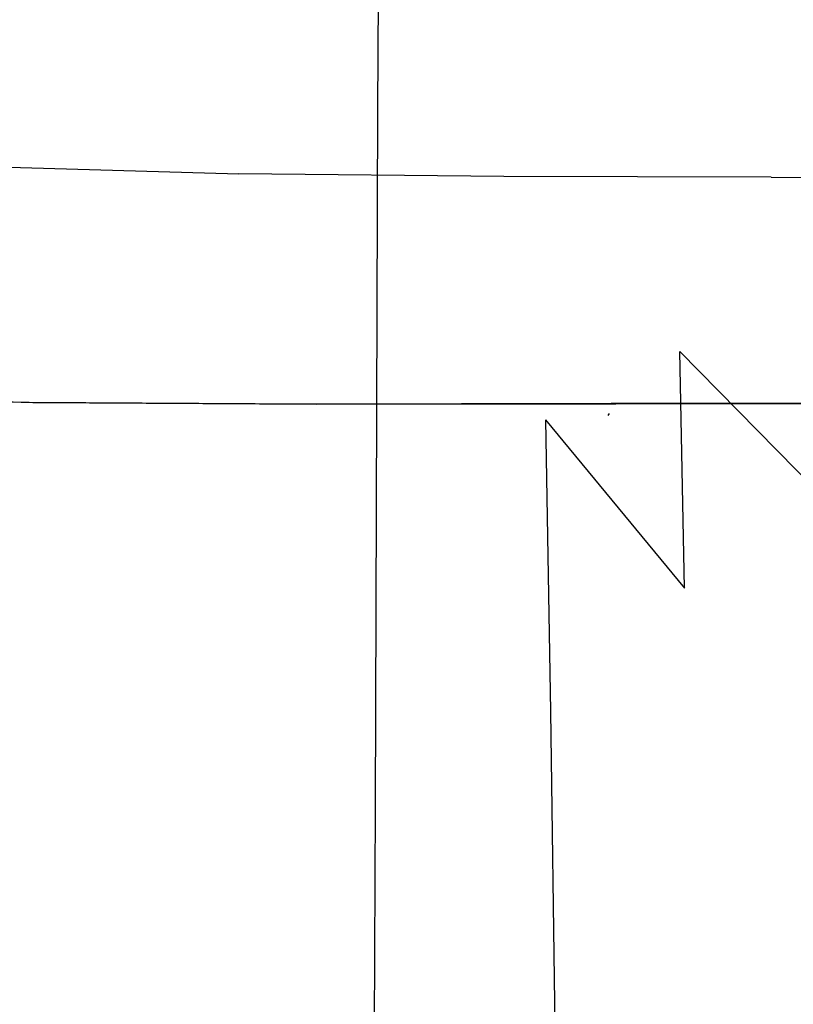
# Model space of a CAD drawing. Extents: x -55 to 55, y -211 to 0.
# Drawn here: x 15 to 25, y -56 to -44 of the extents above; entities that cross this region are included whole.
import ezdxf

# ---------------------------------------------------------------- set-up
doc = ezdxf.new("R2010")
doc.units = 0
doc.header["$MEASUREMENT"] = 0
doc.layers.add('CHROM', color=253, linetype='Continuous')

msp = doc.modelspace()

# ---------------------------------------------------------------- linework, layer by layer
at = {"layer": 'CHROM', "linetype": 'ByBlock'}
for points, invisible_edges in [([(22.727, -34.922, 274.037), (21.028, -35.754, 273.076), (20.996, -43.947, 273.771), (22.694, -43.266, 274.81)], 15), ([(19.553, -36.7, 272.014), (19.524, -44.721, 272.618), (20.996, -43.947, 273.771), (21.028, -35.754, 273.076)], 15), ([(16.139, -38.481, 263.709), (16.132, -44.405, 264.178), (16.238, -42.42, 266.12), (16.25, -36.177, 265.619)], 15), ([(18.319, -37.801, 270.821), (18.294, -45.622, 271.327), (19.524, -44.721, 272.618), (19.553, -36.7, 272.014)], 11), ([(18.319, -37.801, 270.821), (17.344, -39.094, 269.462), (17.323, -46.681, 269.877), (18.294, -45.622, 271.327)], 15), ([(18.719, -43.961, 255.28), (17.634, -41.479, 257.085), (17.609, -38.185, 256.071), (18.68, -40.79, 254.303)], 15), ([(16.139, -38.481, 263.709), (16.333, -40.9, 261.709), (16.333, -46.492, 262.156), (16.132, -44.405, 264.178)], 15), ([(17.659, -45.687, 257.763), (16.837, -43.336, 259.701), (16.826, -38.884, 258.996), (17.634, -41.479, 257.085)], 15), ([(17.344, -39.094, 269.462), (16.644, -40.621, 267.906), (16.628, -47.93, 268.244), (17.323, -46.681, 269.877)], 15), ([(16.238, -42.42, 266.12), (16.226, -49.402, 266.405), (16.628, -47.93, 268.244), (16.644, -40.621, 267.906)], 15), ([(18.719, -43.961, 255.28), (18.68, -40.79, 254.303), (19.995, -43.252, 252.672), (20.047, -46.317, 253.608)], 15), ([(16.333, -40.9, 261.709), (16.837, -43.336, 259.701), (16.848, -48.595, 260.128), (16.333, -46.492, 262.156)], 15), ([(19.94, -41.02, 251.357), (21.459, -43.282, 249.941), (21.522, -45.557, 251.203), (19.995, -43.252, 252.672)], 15), ([(18.758, -47.942, 255.928), (17.659, -45.687, 257.763), (17.634, -41.479, 257.085), (18.719, -43.961, 255.28)], 15), ([(23.105, -43.512, 247.167), (23.166, -45.364, 248.702), (21.459, -43.282, 249.941), (21.398, -41.567, 248.367)], 15), ([(16.734, -42.423, 0.028), (14.524, -45.243, 0.07), (12.479, -44.958, 0.07), (15.094, -41.999, 0.028)], 15), ([(24.979, -45.21, 246.154), (23.105, -43.512, 247.167), (23.052, -42.047, 245.351), (24.932, -43.58, 244.344)], 15), ([(21.485, -42.474, 0.028), (24.468, -42.149, 0.028), (23.461, -45.133, 0.07), (20.146, -45.303, 0.07)], 15), ([(27.242, -42.449, 0.028), (26.672, -45.278, 0.07), (23.461, -45.133, 0.07), (24.468, -42.149, 0.028)], 15), ([(24.552, -51.731, 276.381), (26.617, -51.378, 277.164), (26.649, -42.227, 276.442), (24.587, -42.689, 275.709)], 15), ([(18.753, -42.78, 0.028), (17.056, -45.452, 0.07), (14.524, -45.243, 0.07), (16.734, -42.423, 0.028)], 15), ([(16.132, -44.405, 264.178), (16.126, -51.027, 264.429), (16.226, -49.402, 266.405), (16.238, -42.42, 266.12)], 15), ([(18.753, -42.78, 0.028), (21.485, -42.474, 0.028), (20.146, -45.303, 0.07), (17.056, -45.452, 0.07)], 15), ([(14.047, -42.873, 96.245), (14.307, -43.665, 94.272), (16.229, -43.418, 94.547), (15.942, -42.642, 96.508)], 15), ([(24.552, -51.731, 276.381), (24.587, -42.689, 275.709), (22.694, -43.266, 274.81), (22.658, -52.171, 275.417)], 15), ([(19.199, -43.513, 93.497), (19.051, -42.9, 95.399), (17.679, -43.159, 94.917), (17.826, -43.742, 93.08)], 15), ([(21.683, -43.643, 92.387), (22.888, -43.493, 92.937), (22.979, -42.895, 95.432), (21.757, -43.086, 94.659)], 15), ([(20.457, -43.808, 91.93), (21.683, -43.643, 92.387), (21.757, -43.086, 94.659), (20.503, -43.293, 94.019)], 15), ([(16.365, -43.977, 92.756), (17.826, -43.742, 93.08), (17.679, -43.159, 94.917), (16.229, -43.418, 94.547)], 15), ([(20.047, -46.317, 253.608), (19.995, -43.252, 252.672), (21.522, -45.557, 251.203), (21.581, -48.534, 252.098)], 15), ([(25.4, -43.239, 94.279), (24.102, -43.36, 93.588), (23.8, -43.879, 90.428), (25.088, -43.791, 90.731)], 15), ([(17.659, -45.687, 257.763), (17.683, -50.627, 258.169), (16.848, -48.595, 260.128), (16.837, -43.336, 259.701)], 15), ([(20.457, -43.808, 91.93), (20.503, -43.293, 94.019), (19.199, -43.513, 93.497), (19.182, -43.984, 91.558)], 15), ([(22.658, -52.171, 275.417), (22.694, -43.266, 274.81), (20.996, -43.947, 273.771), (20.962, -52.691, 274.299)], 15), ([(23.166, -45.364, 248.702), (23.228, -47.695, 249.918), (21.522, -45.557, 251.203), (21.459, -43.282, 249.941)], 15), ([(24.102, -43.36, 93.588), (22.888, -43.493, 92.937), (22.607, -43.973, 90.132), (23.8, -43.879, 90.428)], 15), ([(14.426, -44.206, 92.513), (16.365, -43.977, 92.756), (16.229, -43.418, 94.547), (14.307, -43.665, 94.272)], 15), ([(21.683, -43.643, 92.387), (21.441, -44.082, 89.875), (22.607, -43.973, 90.132), (22.888, -43.493, 92.937)], 15), ([(19.182, -43.984, 91.558), (19.199, -43.513, 93.497), (17.826, -43.742, 93.08), (17.83, -44.169, 91.263)], 15), ([(24.979, -45.21, 246.154), (25.032, -47.197, 247.658), (23.166, -45.364, 248.702), (23.105, -43.512, 247.167)], 15), ([(20.457, -43.808, 91.93), (20.262, -44.203, 89.66), (21.441, -44.082, 89.875), (21.683, -43.643, 92.387)], 15), ([(16.371, -44.361, 91.038), (17.83, -44.169, 91.263), (17.826, -43.742, 93.08), (16.365, -43.977, 92.756)], 15), ([(20.457, -43.808, 91.93), (19.182, -43.984, 91.558), (19.033, -44.333, 89.49), (20.262, -44.203, 89.66)], 15), ([(25.088, -43.791, 90.731), (23.8, -43.879, 90.428), (23.379, -44.281, 86.84), (24.651, -44.225, 86.697)], 15), ([(14.422, -44.549, 90.872), (16.371, -44.361, 91.038), (16.365, -43.977, 92.756), (14.426, -44.206, 92.513)], 15), ([(18.758, -47.942, 255.928), (18.719, -43.961, 255.28), (20.047, -46.317, 253.608), (20.098, -50.088, 254.226)], 15), ([(19.493, -53.282, 273.052), (20.962, -52.691, 274.299), (20.996, -43.947, 273.771), (19.524, -44.721, 272.618)], 15), ([(21.441, -44.082, 89.875), (21.095, -44.41, 87.057), (22.217, -44.338, 86.967), (22.607, -43.973, 90.132)], 15), ([(23.8, -43.879, 90.428), (22.607, -43.973, 90.132), (22.217, -44.338, 86.967), (23.379, -44.281, 86.84)], 15), ([(19.182, -43.984, 91.558), (17.83, -44.169, 91.263), (17.714, -44.47, 89.366), (19.033, -44.333, 89.49)], 15), ([(20.262, -44.203, 89.66), (19.967, -44.492, 87.128), (21.095, -44.41, 87.057), (21.441, -44.082, 89.875)], 15), ([(16.371, -44.361, 91.038), (16.266, -44.61, 89.292), (17.714, -44.47, 89.366), (17.83, -44.169, 91.263)], 15), ([(20.262, -44.203, 89.66), (19.033, -44.333, 89.49), (18.785, -44.581, 87.2), (19.967, -44.492, 87.128)], 15), ([(24.202, -44.544, 82.148), (25.653, -44.509, 81.536), (26.101, -44.161, 86.557), (24.651, -44.225, 86.697)], 15), ([(19.033, -44.333, 89.49), (17.714, -44.47, 89.366), (17.502, -44.674, 87.291), (18.785, -44.581, 87.2)], 15), ([(20.707, -44.636, 83.868), (21.797, -44.594, 83.396), (22.217, -44.338, 86.967), (21.095, -44.41, 87.057)], 15), ([(22.939, -44.568, 82.796), (23.379, -44.281, 86.84), (22.217, -44.338, 86.967), (21.797, -44.594, 83.396)], 15), ([(24.202, -44.544, 82.148), (24.651, -44.225, 86.697), (23.379, -44.281, 86.84), (22.939, -44.568, 82.796)], 15), ([(14.422, -44.549, 90.872), (14.316, -44.748, 89.255), (16.266, -44.61, 89.292), (16.371, -44.361, 91.038)], 15), ([(16.132, -44.405, 264.178), (16.333, -46.492, 262.156), (16.334, -52.734, 262.385), (16.126, -51.027, 264.429)], 15), ([(19.617, -44.689, 84.255), (20.707, -44.636, 83.868), (21.095, -44.41, 87.057), (19.967, -44.492, 87.128)], 15), ([(16.266, -44.61, 89.292), (16.071, -44.767, 87.42), (17.502, -44.674, 87.291), (17.714, -44.47, 89.366)], 15), ([(18.473, -44.749, 84.598), (18.785, -44.581, 87.2), (17.502, -44.674, 87.291), (17.22, -44.811, 84.939)], 15), ([(19.617, -44.689, 84.255), (19.967, -44.492, 87.128), (18.785, -44.581, 87.2), (18.473, -44.749, 84.598)], 15), ([(22.309, -44.766, 78.628), (22.939, -44.568, 82.796), (21.797, -44.594, 83.396), (21.182, -44.767, 79.687)], 15), ([(23.568, -44.77, 77.461), (24.202, -44.544, 82.148), (22.939, -44.568, 82.796), (22.309, -44.766, 78.628)], 15), ([(23.568, -44.77, 77.461), (25.032, -44.768, 76.293), (25.653, -44.509, 81.536), (24.202, -44.544, 82.148)], 15), ([(14.316, -44.748, 89.255), (14.125, -44.857, 87.566), (16.071, -44.767, 87.42), (16.266, -44.61, 89.292)], 15), ([(15.806, -44.872, 85.323), (17.22, -44.811, 84.939), (17.502, -44.674, 87.291), (16.071, -44.767, 87.42)], 15), ([(19.05, -44.818, 81.215), (19.617, -44.689, 84.255), (18.473, -44.749, 84.598), (17.931, -44.858, 81.82)], 15), ([(19.05, -44.818, 81.215), (20.115, -44.786, 80.527), (20.707, -44.636, 83.868), (19.617, -44.689, 84.255)], 15), ([(20.115, -44.786, 80.527), (21.182, -44.767, 79.687), (21.797, -44.594, 83.396), (20.707, -44.636, 83.868)], 15), ([(13.871, -44.93, 85.709), (15.806, -44.872, 85.323), (16.071, -44.767, 87.42), (14.125, -44.857, 87.566)], 15), ([(15.308, -44.94, 83.047), (16.703, -44.901, 82.408), (17.22, -44.811, 84.939), (15.806, -44.872, 85.323)], 15), ([(17.931, -44.858, 81.82), (18.473, -44.749, 84.598), (17.22, -44.811, 84.939), (16.703, -44.901, 82.408)], 15), ([(19.05, -44.818, 81.215), (17.931, -44.858, 81.82), (16.998, -44.931, 79.005), (18.101, -44.904, 78.186)], 15), ([(19.05, -44.818, 81.215), (18.101, -44.904, 78.186), (19.153, -44.886, 77.249), (20.115, -44.786, 80.527)], 15), ([(18.266, -53.969, 271.663), (19.493, -53.282, 273.052), (19.524, -44.721, 272.618), (18.294, -45.622, 271.327)], 13), ([(20.115, -44.786, 80.527), (19.153, -44.886, 77.249), (20.207, -44.883, 76.107), (21.182, -44.767, 79.687)], 15), ([(22.309, -44.766, 78.628), (21.182, -44.767, 79.687), (20.207, -44.883, 76.107), (21.316, -44.9, 74.672)], 15), ([(23.568, -44.77, 77.461), (22.309, -44.766, 78.628), (21.316, -44.9, 74.672), (22.574, -44.928, 73.008)], 15), ([(23.568, -44.77, 77.461), (22.574, -44.928, 73.008), (24.071, -44.958, 71.177), (25.032, -44.768, 76.293)], 15), ([(25.032, -44.768, 76.293), (24.071, -44.958, 71.177), (25.935, -44.966, 69.712), (26.785, -44.742, 75.353)], 15), ([(13.396, -44.979, 83.679), (12.545, -45.015, 81.466), (14.418, -44.988, 80.638), (15.308, -44.94, 83.047)], 15), ([(13.396, -44.979, 83.679), (15.308, -44.94, 83.047), (15.806, -44.872, 85.323), (13.871, -44.93, 85.709)], 15), ([(16.998, -44.931, 79.005), (15.788, -44.961, 79.794), (14.311, -45.011, 77.194), (15.508, -44.989, 76.292)], 15), ([(15.308, -44.94, 83.047), (14.418, -44.988, 80.638), (15.788, -44.961, 79.794), (16.703, -44.901, 82.408)], 15), ([(18.101, -44.904, 78.186), (16.998, -44.931, 79.005), (15.508, -44.989, 76.292), (16.608, -44.971, 75.344)], 15), ([(17.931, -44.858, 81.82), (16.703, -44.901, 82.408), (15.788, -44.961, 79.794), (16.998, -44.931, 79.005)], 15), ([(18.101, -44.904, 78.186), (16.608, -44.971, 75.344), (17.659, -44.962, 74.253), (19.153, -44.886, 77.249)], 15), ([(19.153, -44.886, 77.249), (17.659, -44.962, 74.253), (18.704, -44.968, 72.924), (20.207, -44.883, 76.107)], 15), ([(21.316, -44.9, 74.672), (20.207, -44.883, 76.107), (18.704, -44.968, 72.924), (19.79, -44.995, 71.262)], 15), ([(22.574, -44.928, 73.008), (21.316, -44.9, 74.672), (19.79, -44.995, 71.262), (21.007, -45.038, 69.285)], 15), ([(22.574, -44.928, 73.008), (21.007, -45.038, 69.285), (22.442, -45.088, 67.008), (24.071, -44.958, 71.177)], 15), ([(28.293, -44.93, 69.146), (25.935, -44.966, 69.712), (24.437, -45.15, 64.162), (27.773, -45.111, 64.267)], 15), ([(11.872, -45.089, 70.758), (12.946, -45.089, 69.725), (15.467, -45.039, 71.756), (14.407, -45.043, 72.864)], 15), ([(13.298, -45.054, 73.819), (15.508, -44.989, 76.292), (14.311, -45.011, 77.194), (12.108, -45.07, 74.705)], 15), ([(12.946, -45.089, 69.725), (13.981, -45.098, 68.47), (16.508, -45.049, 70.407), (15.467, -45.039, 71.756)], 15), ([(14.418, -44.988, 80.638), (12.972, -45.03, 78.143), (14.311, -45.011, 77.194), (15.788, -44.961, 79.794)], 15), ([(14.407, -45.043, 72.864), (16.608, -44.971, 75.344), (15.508, -44.989, 76.292), (13.298, -45.054, 73.819)], 15), ([(14.989, -45.122, 66.928), (17.559, -45.078, 68.732), (16.508, -45.049, 70.407), (13.981, -45.098, 68.47)], 15), ([(14.407, -45.043, 72.864), (15.467, -45.039, 71.756), (17.659, -44.962, 74.253), (16.608, -44.971, 75.344)], 15), ([(15.467, -45.039, 71.756), (16.508, -45.049, 70.407), (18.704, -44.968, 72.924), (17.659, -44.962, 74.253)], 15), ([(17.559, -45.078, 68.732), (19.79, -44.995, 71.262), (18.704, -44.968, 72.924), (16.508, -45.049, 70.407)], 15), ([(18.653, -45.119, 66.782), (21.007, -45.038, 69.285), (19.79, -44.995, 71.262), (17.559, -45.078, 68.732)], 15), ([(18.653, -45.119, 66.782), (19.82, -45.167, 64.604), (22.442, -45.088, 67.008), (21.007, -45.038, 69.285)], 15), ([(24.071, -44.958, 71.177), (22.442, -45.088, 67.008), (24.437, -45.15, 64.162), (25.935, -44.966, 69.712)], 15), ([(15.94, -45.154, 65.193), (14.989, -45.122, 66.928), (12.444, -45.104, 65.696), (13.298, -45.125, 64.212)], 15), ([(15.94, -45.154, 65.193), (13.298, -45.125, 64.212), (14.012, -45.147, 62.664), (16.808, -45.189, 63.359)], 15), ([(16.808, -45.189, 63.359), (14.012, -45.147, 62.664), (14.548, -45.165, 61.135), (17.479, -45.219, 61.553)], 15), ([(17.842, -45.24, 59.905), (17.479, -45.219, 61.553), (14.548, -45.165, 61.135), (14.87, -45.176, 59.709)], 15), ([(17.998, -45.251, 57.735), (17.842, -45.24, 59.905), (14.87, -45.176, 59.709), (15.03, -45.181, 57.686)], 15), ([(15.94, -45.154, 65.193), (18.653, -45.119, 66.782), (17.559, -45.078, 68.732), (14.989, -45.122, 66.928)], 15), ([(17.998, -45.251, 57.735), (15.03, -45.181, 57.686), (15.084, -45.183, 54.362), (18.05, -45.255, 54.362)], 15), ([(18.044, -45.262, 7.48), (18.05, -45.255, 10.027), (15.084, -45.183, 10.027), (15.078, -45.19, 7.48)], 15), ([(18.05, -45.255, 10.027), (18.05, -45.255, 14.787), (15.084, -45.183, 14.787), (15.084, -45.183, 10.027)], 15), ([(18.05, -45.255, 31.686), (18.05, -45.255, 41.009), (15.084, -45.183, 41.009), (15.084, -45.183, 31.686)], 15), ([(18.05, -45.255, 41.009), (18.05, -45.255, 49.037), (15.084, -45.183, 49.037), (15.084, -45.183, 41.009)], 15), ([(18.05, -45.255, 31.686), (15.084, -45.183, 31.686), (15.084, -45.183, 22.476), (18.05, -45.255, 22.476)], 15), ([(18.05, -45.255, 22.476), (15.084, -45.183, 22.476), (15.084, -45.183, 14.787), (18.05, -45.255, 14.787)], 15), ([(18.05, -45.255, 54.362), (15.084, -45.183, 54.362), (15.084, -45.183, 49.037), (18.05, -45.255, 49.037)], 15), ([(15.94, -45.154, 65.193), (16.808, -45.189, 63.359), (19.82, -45.167, 64.604), (18.653, -45.119, 66.782)], 15), ([(16.808, -45.189, 63.359), (17.479, -45.219, 61.553), (20.756, -45.214, 62.389), (19.82, -45.167, 64.604)], 15), ([(19.321, -47.048, 0.14), (20.146, -45.303, 0.07), (23.461, -45.133, 0.07), (22.841, -46.972, 0.14)], 15), ([(19.82, -45.167, 64.604), (20.756, -45.214, 62.389), (24.437, -45.15, 64.162), (22.442, -45.088, 67.008)], 15), ([(21.157, -45.249, 60.325), (24.505, -45.231, 60.739), (24.437, -45.15, 64.162), (20.756, -45.214, 62.389)], 15), ([(26.32, -47.026, 0.14), (22.841, -46.972, 0.14), (23.461, -45.133, 0.07), (26.672, -45.278, 0.07)], 15), ([(27.575, -45.214, 60.919), (27.773, -45.111, 64.267), (24.437, -45.15, 64.162), (24.505, -45.231, 60.739)], 15), ([(16.012, -47.101, 0.14), (13.167, -46.977, 0.14), (14.524, -45.243, 0.07), (17.056, -45.452, 0.07)], 15), ([(17.926, -45.394, 5.951), (17.988, -45.324, 6.159), (15.023, -45.248, 6.159), (14.962, -45.314, 5.951)], 15), ([(18.025, -45.283, 6.429), (15.059, -45.209, 6.429), (15.023, -45.248, 6.159), (17.988, -45.324, 6.159)], 15), ([(18.044, -45.262, 7.48), (15.078, -45.19, 7.48), (15.059, -45.209, 6.429), (18.025, -45.283, 6.429)], 15), ([(16.012, -47.101, 0.14), (17.056, -45.452, 0.07), (20.146, -45.303, 0.07), (19.321, -47.048, 0.14)], 15), ([(17.842, -45.24, 59.905), (21.157, -45.249, 60.325), (20.756, -45.214, 62.389), (17.479, -45.219, 61.553)], 15), ([(17.998, -45.251, 57.735), (21.257, -45.271, 57.84), (21.157, -45.249, 60.325), (17.842, -45.24, 59.905)], 15), ([(18.025, -45.283, 6.429), (17.988, -45.324, 6.159), (21.23, -45.352, 6.159), (21.266, -45.308, 6.429)], 15), ([(17.998, -45.251, 57.735), (18.05, -45.255, 54.362), (21.291, -45.279, 54.362), (21.257, -45.271, 57.84)], 15), ([(18.044, -45.262, 7.48), (18.025, -45.283, 6.429), (21.266, -45.308, 6.429), (21.284, -45.286, 7.48)], 15), ([(18.044, -45.262, 7.48), (21.284, -45.286, 7.48), (21.291, -45.279, 10.027), (18.05, -45.255, 10.027)], 15), ([(18.05, -45.255, 10.027), (21.291, -45.279, 10.027), (21.291, -45.279, 14.787), (18.05, -45.255, 14.787)], 15), ([(18.05, -45.255, 31.686), (18.05, -45.255, 22.476), (21.291, -45.279, 22.476), (21.291, -45.279, 31.686)], 15), ([(18.05, -45.255, 22.476), (18.05, -45.255, 14.787), (21.291, -45.279, 14.787), (21.291, -45.279, 22.476)], 15), ([(18.05, -45.255, 31.686), (21.291, -45.279, 31.686), (21.291, -45.279, 41.009), (18.05, -45.255, 41.009)], 15), ([(18.05, -45.255, 41.009), (21.291, -45.279, 41.009), (21.291, -45.279, 49.037), (18.05, -45.255, 49.037)], 15), ([(18.05, -45.255, 54.362), (18.05, -45.255, 49.037), (21.291, -45.279, 49.037), (21.291, -45.279, 54.362)], 15), ([(21.257, -45.271, 57.84), (24.532, -45.267, 57.943), (24.505, -45.231, 60.739), (21.157, -45.249, 60.325)], 15), ([(21.266, -45.308, 6.429), (21.23, -45.352, 6.159), (24.489, -45.355, 6.159), (24.52, -45.309, 6.429)], 15), ([(21.257, -45.271, 57.84), (21.291, -45.279, 54.362), (24.541, -45.279, 54.362), (24.532, -45.267, 57.943)], 15), ([(21.284, -45.286, 7.48), (21.266, -45.308, 6.429), (24.52, -45.309, 6.429), (24.536, -45.287, 7.48)], 15), ([(21.284, -45.286, 7.48), (24.536, -45.287, 7.48), (24.541, -45.279, 10.027), (21.291, -45.279, 10.027)], 15), ([(21.291, -45.279, 10.027), (24.541, -45.279, 10.027), (24.541, -45.279, 14.787), (21.291, -45.279, 14.787)], 15), ([(21.291, -45.279, 31.686), (21.291, -45.279, 22.476), (24.541, -45.279, 22.476), (24.541, -45.279, 31.686)], 15), ([(21.291, -45.279, 22.476), (21.291, -45.279, 14.787), (24.541, -45.279, 14.787), (24.541, -45.279, 22.476)], 15), ([(21.291, -45.279, 31.686), (24.541, -45.279, 31.686), (24.541, -45.279, 41.009), (21.291, -45.279, 41.009)], 15), ([(21.291, -45.279, 41.009), (24.541, -45.279, 41.009), (24.541, -45.279, 49.037), (21.291, -45.279, 49.037)], 15), ([(21.291, -45.279, 54.362), (21.291, -45.279, 49.037), (24.541, -45.279, 49.037), (24.541, -45.279, 54.362)], 15), ([(27.523, -45.31, 6.429), (24.52, -45.309, 6.429), (24.489, -45.355, 6.159), (27.501, -45.356, 6.159)], 15), ([(27.548, -45.263, 57.988), (27.575, -45.214, 60.919), (24.505, -45.231, 60.739), (24.532, -45.267, 57.943)], 15), ([(27.535, -45.287, 7.48), (24.536, -45.287, 7.48), (24.52, -45.309, 6.429), (27.523, -45.31, 6.429)], 15), ([(27.548, -45.263, 57.988), (24.532, -45.267, 57.943), (24.541, -45.279, 54.362), (27.538, -45.279, 54.362)], 15), ([(27.535, -45.287, 7.48), (27.538, -45.279, 10.027), (24.541, -45.279, 10.027), (24.536, -45.287, 7.48)], 15), ([(27.538, -45.279, 10.027), (27.538, -45.279, 14.787), (24.541, -45.279, 14.787), (24.541, -45.279, 10.027)], 15), ([(27.538, -45.279, 31.686), (27.538, -45.279, 41.009), (24.541, -45.279, 41.009), (24.541, -45.279, 31.686)], 15), ([(27.538, -45.279, 41.009), (27.538, -45.279, 49.037), (24.541, -45.279, 49.037), (24.541, -45.279, 41.009)], 15), ([(27.538, -45.279, 31.686), (24.541, -45.279, 31.686), (24.541, -45.279, 22.476), (27.538, -45.279, 22.476)], 15), ([(27.538, -45.279, 22.476), (24.541, -45.279, 22.476), (24.541, -45.279, 14.787), (27.538, -45.279, 14.787)], 15), ([(27.538, -45.279, 54.362), (24.541, -45.279, 54.362), (24.541, -45.279, 49.037), (27.538, -45.279, 49.037)], 15), ([(17.819, -45.513, 5.799), (14.855, -45.429, 5.799), (14.678, -45.618, 5.692), (17.646, -45.705, 5.692)], 15), ([(17.819, -45.513, 5.799), (17.926, -45.394, 5.951), (14.962, -45.314, 5.951), (14.855, -45.429, 5.799)], 7), ([(17.819, -45.513, 5.799), (21.069, -45.549, 5.799), (21.17, -45.425, 5.951), (17.926, -45.394, 5.951)], 15), ([(17.926, -45.394, 5.951), (21.17, -45.425, 5.951), (21.23, -45.352, 6.159), (17.988, -45.324, 6.159)], 15), ([(21.069, -45.549, 5.799), (24.349, -45.557, 5.799), (24.436, -45.431, 5.951), (21.17, -45.425, 5.951)], 15), ([(21.17, -45.425, 5.951), (24.436, -45.431, 5.951), (24.489, -45.355, 6.159), (21.23, -45.352, 6.159)], 15), ([(25.032, -47.197, 247.658), (25.087, -49.588, 248.834), (23.228, -47.695, 249.918), (23.166, -45.364, 248.702)], 13), ([(27.463, -45.433, 5.951), (27.501, -45.356, 6.159), (24.489, -45.355, 6.159), (24.436, -45.431, 5.951)], 15), ([(17.819, -45.513, 5.799), (17.646, -45.705, 5.692), (20.909, -45.743, 5.692), (21.069, -45.549, 5.799)], 7), ([(21.069, -45.549, 5.799), (20.909, -45.743, 5.692), (24.214, -45.753, 5.692), (24.349, -45.557, 5.799)], 7), ([(27.402, -45.56, 5.799), (27.463, -45.433, 5.951), (24.436, -45.431, 5.951), (24.349, -45.557, 5.799)], 7), ([(17.646, -45.705, 5.692), (14.678, -45.618, 5.692), (14.409, -45.904, 5.622), (17.388, -45.991, 5.622)], 15), ([(18.266, -53.969, 271.663), (18.294, -45.622, 271.327), (17.323, -46.681, 269.877), (17.3, -54.776, 270.12)], 15), ([(23.286, -50.598, 250.778), (21.581, -48.534, 252.098), (21.522, -45.557, 251.203), (23.228, -47.695, 249.918)], 15), ([(27.402, -45.56, 5.799), (24.349, -45.557, 5.799), (24.214, -45.753, 5.692), (27.309, -45.756, 5.692)], 15), ([(17.646, -45.705, 5.692), (17.388, -45.991, 5.622), (20.673, -46.029, 5.622), (20.909, -45.743, 5.692)], 15), ([(18.758, -47.942, 255.928), (18.797, -52.579, 256.311), (17.683, -50.627, 258.169), (17.659, -45.687, 257.763)], 15), ([(20.909, -45.743, 5.692), (20.673, -46.029, 5.622), (24.018, -46.038, 5.622), (24.214, -45.753, 5.692)], 15), ([(27.309, -45.756, 5.692), (24.214, -45.753, 5.692), (24.018, -46.038, 5.622), (27.176, -46.042, 5.622)], 15), ([(17.024, -46.395, 5.58), (17.388, -45.991, 5.622), (14.409, -45.904, 5.622), (14.026, -46.311, 5.58)], 15), ([(17.024, -46.395, 5.58), (20.345, -46.428, 5.58), (20.673, -46.029, 5.622), (17.388, -45.991, 5.622)], 15), ([(20.345, -46.428, 5.58), (23.748, -46.433, 5.58), (24.018, -46.038, 5.622), (20.673, -46.029, 5.622)], 15), ([(26.994, -46.435, 5.58), (27.176, -46.042, 5.622), (24.018, -46.038, 5.622), (23.748, -46.433, 5.58)], 15), ([(16.607, -46.857, 5.552), (17.024, -46.395, 5.58), (14.026, -46.311, 5.58), (13.586, -46.78, 5.552)], 15), ([(16.607, -46.857, 5.552), (19.969, -46.883, 5.552), (20.345, -46.428, 5.58), (17.024, -46.395, 5.58)], 15), ([(20.098, -50.088, 254.226), (20.047, -46.317, 253.608), (21.581, -48.534, 252.098), (21.639, -52.112, 252.686)], 11), ([(16.333, -46.492, 262.156), (16.848, -48.595, 260.128), (16.86, -54.455, 260.341), (16.334, -52.734, 262.385)], 15), ([(19.969, -46.883, 5.552), (23.44, -46.883, 5.552), (23.748, -46.433, 5.58), (20.345, -46.428, 5.58)], 15), ([(26.787, -46.883, 5.552), (26.994, -46.435, 5.58), (23.748, -46.433, 5.58), (23.44, -46.883, 5.552)], 15), ([(17.3, -54.776, 270.12), (17.323, -46.681, 269.877), (16.628, -47.93, 268.244), (16.61, -55.73, 268.411)], 15), ([(16.607, -46.857, 5.552), (13.586, -46.78, 5.552), (13.146, -47.248, 5.524), (16.191, -47.319, 5.524)], 15), ([(16.607, -46.857, 5.552), (16.191, -47.319, 5.524), (19.594, -47.338, 5.524), (19.969, -46.883, 5.552)], 15), ([(15.462, -47.973, 0.23), (12.456, -47.89, 0.23), (13.167, -46.977, 0.14), (16.012, -47.101, 0.14)], 15), ([(18.886, -47.972, 0.23), (19.321, -47.048, 0.14), (22.841, -46.972, 0.14), (22.514, -47.946, 0.23)], 15), ([(19.969, -46.883, 5.552), (19.594, -47.338, 5.524), (23.132, -47.332, 5.524), (23.44, -46.883, 5.552)], 15), ([(26.135, -47.955, 0.23), (22.514, -47.946, 0.23), (22.841, -46.972, 0.14), (26.32, -47.026, 0.14)], 15), ([(26.787, -46.883, 5.552), (23.44, -46.883, 5.552), (23.132, -47.332, 5.524), (26.58, -47.33, 5.524)], 15), ([(15.462, -47.973, 0.23), (16.012, -47.101, 0.14), (19.321, -47.048, 0.14), (18.886, -47.972, 0.23)], 15), ([(16.191, -47.319, 5.524), (13.146, -47.248, 5.524), (12.763, -47.656, 5.482), (15.827, -47.723, 5.482)], 15), ([(16.191, -47.319, 5.524), (15.827, -47.723, 5.482), (19.265, -47.736, 5.482), (19.594, -47.338, 5.524)], 15), ([(19.594, -47.338, 5.524), (19.265, -47.736, 5.482), (22.861, -47.727, 5.482), (23.132, -47.332, 5.524)], 15), ([(26.58, -47.33, 5.524), (23.132, -47.332, 5.524), (22.861, -47.727, 5.482), (26.398, -47.724, 5.482)], 15), ([(15.568, -48.009, 5.412), (15.827, -47.723, 5.482), (12.763, -47.656, 5.482), (12.494, -47.942, 5.412)], 15), ([(15.568, -48.009, 5.412), (19.03, -48.022, 5.412), (19.265, -47.736, 5.482), (15.827, -47.723, 5.482)], 15), ([(26.264, -48.009, 5.412), (26.398, -47.724, 5.482), (22.861, -47.727, 5.482), (22.666, -48.013, 5.412)], 15), ([(25.138, -52.432, 249.665), (23.286, -50.598, 250.778), (23.228, -47.695, 249.918), (25.087, -49.588, 248.834)], 13), ([(19.03, -48.022, 5.412), (22.666, -48.013, 5.412), (22.861, -47.727, 5.482), (19.265, -47.736, 5.482)], 15), ([(15.462, -47.973, 0.23), (15.246, -48.32, 0.331), (12.182, -48.246, 0.331), (12.456, -47.89, 0.23)], 13), ([(15.396, -48.201, 5.322), (15.568, -48.009, 5.412), (12.494, -47.942, 5.412), (12.317, -48.131, 5.322)], 15), ([(16.213, -56.853, 266.522), (16.61, -55.73, 268.411), (16.628, -47.93, 268.244), (16.226, -49.402, 266.405)], 15), ([(18.886, -47.972, 0.23), (22.514, -47.946, 0.23), (22.386, -48.332, 0.331), (18.714, -48.339, 0.331)], 11), ([(18.758, -47.942, 255.928), (20.098, -50.088, 254.226), (20.149, -54.437, 254.586), (18.797, -52.579, 256.311)], 15), ([(26.135, -47.955, 0.23), (26.063, -48.328, 0.331), (22.386, -48.332, 0.331), (22.514, -47.946, 0.23)], 13), ([(15.462, -47.973, 0.23), (18.886, -47.972, 0.23), (18.714, -48.339, 0.331), (15.246, -48.32, 0.331)], 11), ([(15.396, -48.201, 5.322), (18.87, -48.217, 5.322), (19.03, -48.022, 5.412), (15.568, -48.009, 5.412)], 15), ([(18.87, -48.217, 5.322), (22.531, -48.208, 5.322), (22.666, -48.013, 5.412), (19.03, -48.022, 5.412)], 15), ([(26.171, -48.206, 5.322), (26.264, -48.009, 5.412), (22.666, -48.013, 5.412), (22.531, -48.208, 5.322)], 15), ([(15.396, -48.201, 5.322), (12.317, -48.131, 5.322), (12.21, -48.246, 5.221), (15.289, -48.32, 5.221)], 11), ([(15.396, -48.201, 5.322), (15.289, -48.32, 5.221), (18.768, -48.34, 5.221), (18.87, -48.217, 5.322)], 13), ([(18.87, -48.217, 5.322), (18.768, -48.34, 5.221), (22.444, -48.335, 5.221), (22.531, -48.208, 5.322)], 13), ([(26.171, -48.206, 5.322), (22.531, -48.208, 5.322), (22.444, -48.335, 5.221), (26.111, -48.333, 5.221)], 11), ([(15.181, -48.431, 0.536), (12.107, -48.35, 0.536), (12.135, -48.311, 0.436), (15.206, -48.389, 0.436)], 15), ([(15.19, -48.431, 5.016), (15.227, -48.39, 5.116), (12.149, -48.311, 5.116), (12.112, -48.35, 5.016)], 15), ([(15.246, -48.32, 0.331), (15.206, -48.389, 0.436), (12.135, -48.311, 0.436), (12.182, -48.246, 0.331)], 15), ([(15.289, -48.32, 5.221), (12.21, -48.246, 5.221), (12.149, -48.311, 5.116), (15.227, -48.39, 5.116)], 15), ([(15.246, -48.32, 0.331), (18.714, -48.339, 0.331), (18.681, -48.413, 0.436), (15.206, -48.389, 0.436)], 15), ([(15.289, -48.32, 5.221), (15.227, -48.39, 5.116), (18.708, -48.413, 5.116), (18.768, -48.34, 5.221)], 15), ([(26.063, -48.328, 0.331), (26.049, -48.407, 0.436), (22.362, -48.409, 0.436), (22.386, -48.332, 0.331)], 15), ([(15.171, -48.452, 4.864), (12.094, -48.37, 4.864), (12.088, -48.376, 4.604), (15.165, -48.459, 4.604)], 15), ([(15.169, -48.452, 0.688), (15.165, -48.459, 0.948), (12.088, -48.376, 0.948), (12.092, -48.37, 0.688)], 15), ([(15.165, -48.459, 4.604), (12.088, -48.376, 4.604), (12.088, -48.376, 4.179), (15.165, -48.459, 4.179)], 15), ([(15.165, -48.459, 2.776), (15.165, -48.459, 3.533), (12.088, -48.376, 3.533), (12.088, -48.376, 2.776)], 15), ([(15.165, -48.459, 3.533), (15.165, -48.459, 4.179), (12.088, -48.376, 4.179), (12.088, -48.376, 3.533)], 15), ([(15.165, -48.459, 2.776), (12.088, -48.376, 2.776), (12.088, -48.376, 2.019), (15.165, -48.459, 2.019)], 15), ([(15.165, -48.459, 2.019), (12.088, -48.376, 2.019), (12.088, -48.376, 1.373), (15.165, -48.459, 1.373)], 15), ([(15.165, -48.459, 0.948), (15.165, -48.459, 1.373), (12.088, -48.376, 1.373), (12.088, -48.376, 0.948)], 15), ([(15.169, -48.452, 0.688), (12.092, -48.37, 0.688), (12.107, -48.35, 0.536), (15.181, -48.431, 0.536)], 15), ([(15.171, -48.452, 4.864), (15.19, -48.431, 5.016), (12.112, -48.35, 5.016), (12.094, -48.37, 4.864)], 15), ([(15.169, -48.452, 0.688), (15.181, -48.431, 0.536), (18.662, -48.457, 0.536), (18.652, -48.479, 0.688)], 15), ([(15.171, -48.452, 4.864), (18.654, -48.479, 4.864), (18.672, -48.457, 5.016), (15.19, -48.431, 5.016)], 15), ([(15.181, -48.431, 0.536), (15.206, -48.389, 0.436), (18.681, -48.413, 0.436), (18.662, -48.457, 0.536)], 15), ([(15.19, -48.431, 5.016), (18.672, -48.457, 5.016), (18.708, -48.413, 5.116), (15.227, -48.39, 5.116)], 15), ([(18.662, -48.457, 0.536), (18.681, -48.413, 0.436), (22.362, -48.409, 0.436), (22.348, -48.456, 0.536)], 15), ([(18.672, -48.457, 5.016), (22.359, -48.456, 5.016), (22.391, -48.411, 5.116), (18.708, -48.413, 5.116)], 15), ([(18.714, -48.339, 0.331), (22.386, -48.332, 0.331), (22.362, -48.409, 0.436), (18.681, -48.413, 0.436)], 15), ([(18.768, -48.34, 5.221), (18.708, -48.413, 5.116), (22.391, -48.411, 5.116), (22.444, -48.335, 5.221)], 15), ([(26.041, -48.455, 0.536), (22.348, -48.456, 0.536), (22.362, -48.409, 0.436), (26.049, -48.407, 0.436)], 15), ([(26.05, -48.456, 5.016), (26.073, -48.41, 5.116), (22.391, -48.411, 5.116), (22.359, -48.456, 5.016)], 15), ([(26.111, -48.333, 5.221), (22.444, -48.335, 5.221), (22.391, -48.411, 5.116), (26.073, -48.41, 5.116)], 15), ([(15.171, -48.452, 4.864), (15.165, -48.459, 4.604), (18.648, -48.486, 4.604), (18.654, -48.479, 4.864)], 15), ([(15.169, -48.452, 0.688), (18.652, -48.479, 0.688), (18.648, -48.486, 0.948), (15.165, -48.459, 0.948)], 15), ([(15.165, -48.459, 4.604), (15.165, -48.459, 4.179), (18.648, -48.486, 4.179), (18.648, -48.486, 4.604)], 15), ([(15.165, -48.459, 2.776), (15.165, -48.459, 2.019), (18.648, -48.486, 2.019), (18.648, -48.486, 2.776)], 15), ([(15.165, -48.459, 2.019), (15.165, -48.459, 1.373), (18.648, -48.486, 1.373), (18.648, -48.486, 2.019)], 15), ([(15.165, -48.459, 2.776), (18.648, -48.486, 2.776), (18.648, -48.486, 3.533), (15.165, -48.459, 3.533)], 15), ([(15.165, -48.459, 3.533), (18.648, -48.486, 3.533), (18.648, -48.486, 4.179), (15.165, -48.459, 4.179)], 15), ([(15.165, -48.459, 0.948), (18.648, -48.486, 0.948), (18.648, -48.486, 1.373), (15.165, -48.459, 1.373)], 15), ([(18.654, -48.479, 4.864), (18.648, -48.486, 4.604), (22.338, -48.486, 4.604), (22.344, -48.479, 4.864)], 15), ([(18.652, -48.479, 0.688), (22.341, -48.479, 0.688), (22.338, -48.486, 0.948), (18.648, -48.486, 0.948)], 15), ([(18.648, -48.486, 4.604), (18.648, -48.486, 4.179), (22.338, -48.486, 4.179), (22.338, -48.486, 4.604)], 15), ([(18.648, -48.486, 2.776), (18.648, -48.486, 2.019), (22.338, -48.486, 2.019), (22.338, -48.486, 2.776)], 15), ([(18.648, -48.486, 2.019), (18.648, -48.486, 1.373), (22.338, -48.486, 1.373), (22.338, -48.486, 2.019)], 15), ([(18.648, -48.486, 2.776), (22.338, -48.486, 2.776), (22.338, -48.486, 3.533), (18.648, -48.486, 3.533)], 15), ([(18.648, -48.486, 3.533), (22.338, -48.486, 3.533), (22.338, -48.486, 4.179), (18.648, -48.486, 4.179)], 15), ([(18.648, -48.486, 0.948), (22.338, -48.486, 0.948), (22.338, -48.486, 1.373), (18.648, -48.486, 1.373)], 15), ([(18.652, -48.479, 0.688), (18.662, -48.457, 0.536), (22.348, -48.456, 0.536), (22.341, -48.479, 0.688)], 15), ([(18.654, -48.479, 4.864), (22.344, -48.479, 4.864), (22.359, -48.456, 5.016), (18.672, -48.457, 5.016)], 15), ([(23.343, -54, 251.34), (21.639, -52.112, 252.686), (21.581, -48.534, 252.098), (23.286, -50.598, 250.778)], 11), ([(26.039, -48.479, 4.864), (22.344, -48.479, 4.864), (22.338, -48.486, 4.604), (26.035, -48.486, 4.604)], 15), ([(26.037, -48.479, 0.688), (26.035, -48.486, 0.948), (22.338, -48.486, 0.948), (22.341, -48.479, 0.688)], 15), ([(26.035, -48.486, 4.604), (22.338, -48.486, 4.604), (22.338, -48.486, 4.179), (26.035, -48.486, 4.179)], 15), ([(26.035, -48.486, 2.776), (26.035, -48.486, 3.533), (22.338, -48.486, 3.533), (22.338, -48.486, 2.776)], 15), ([(26.035, -48.486, 3.533), (26.035, -48.486, 4.179), (22.338, -48.486, 4.179), (22.338, -48.486, 3.533)], 15), ([(26.035, -48.486, 2.776), (22.338, -48.486, 2.776), (22.338, -48.486, 2.019), (26.035, -48.486, 2.019)], 15), ([(26.035, -48.486, 2.019), (22.338, -48.486, 2.019), (22.338, -48.486, 1.373), (26.035, -48.486, 1.373)], 15), ([(26.035, -48.486, 0.948), (26.035, -48.486, 1.373), (22.338, -48.486, 1.373), (22.338, -48.486, 0.948)], 15), ([(26.037, -48.479, 0.688), (22.341, -48.479, 0.688), (22.348, -48.456, 0.536), (26.041, -48.455, 0.536)], 15), ([(26.039, -48.479, 4.864), (26.05, -48.456, 5.016), (22.359, -48.456, 5.016), (22.344, -48.479, 4.864)], 11), ([(17.683, -50.627, 258.169), (17.709, -56.118, 258.365), (16.86, -54.455, 260.341), (16.848, -48.595, 260.128)], 15), ([(16.119, -58.093, 264.517), (16.213, -56.853, 266.522), (16.226, -49.402, 266.405), (16.126, -51.027, 264.429)], 15), ([(20.098, -50.088, 254.226), (21.639, -52.112, 252.686), (21.697, -56.191, 253.025), (20.149, -54.437, 254.586)], 13), ([(25.189, -55.681, 250.206), (23.343, -54, 251.34), (23.286, -50.598, 250.778), (25.138, -52.432, 249.665)], 15), ([(18.797, -52.579, 256.311), (18.837, -57.715, 256.49), (17.709, -56.118, 258.365), (17.683, -50.627, 258.169)], 15), ([(16.119, -58.093, 264.517), (16.126, -51.027, 264.429), (16.334, -52.734, 262.385), (16.336, -59.396, 262.456)], 15), ([(24.514, -61.167, 276.826), (26.582, -60.923, 277.656), (26.617, -51.378, 277.164), (24.552, -51.731, 276.381)], 15), ([(24.514, -61.167, 276.826), (24.552, -51.731, 276.381), (22.658, -52.171, 275.417), (22.619, -61.47, 275.803)], 15), ([(22.619, -61.47, 275.803), (22.658, -52.171, 275.417), (20.962, -52.691, 274.299), (20.924, -61.828, 274.611)], 15), ([(23.343, -54, 251.34), (23.401, -57.828, 251.662), (21.697, -56.191, 253.025), (21.639, -52.112, 252.686)], 15), ([(18.797, -52.579, 256.311), (20.149, -54.437, 254.586), (20.202, -59.236, 254.749), (18.837, -57.715, 256.49)], 15), ([(16.336, -59.396, 262.456), (16.334, -52.734, 262.385), (16.86, -54.455, 260.341), (16.872, -60.709, 260.401)], 15), ([(19.458, -62.235, 273.276), (20.924, -61.828, 274.611), (20.962, -52.691, 274.299), (19.493, -53.282, 273.052)], 15), ([(18.236, -62.709, 271.796), (19.458, -62.235, 273.276), (19.493, -53.282, 273.052), (18.266, -53.969, 271.663)], 13), ([(18.236, -62.709, 271.796), (18.266, -53.969, 271.663), (17.3, -54.776, 270.12), (17.274, -63.266, 270.167)], 15), ([(25.189, -55.681, 250.206), (25.24, -59.288, 250.512), (23.401, -57.828, 251.662), (23.343, -54, 251.34)], 15), ([(17.736, -61.978, 258.415), (16.872, -60.709, 260.401), (16.86, -54.455, 260.341), (17.709, -56.118, 258.365)], 15), ([(20.149, -54.437, 254.586), (21.697, -56.191, 253.025), (21.758, -60.671, 253.175), (20.202, -59.236, 254.749)], 13), ([(17.274, -63.266, 270.167), (17.3, -54.776, 270.12), (16.61, -55.73, 268.411), (16.59, -63.925, 268.389)], 15)]:
    msp.add_3dface(points, dxfattribs=dict(at, invisible_edges=invisible_edges))

doc.saveas('drawing.dxf')
